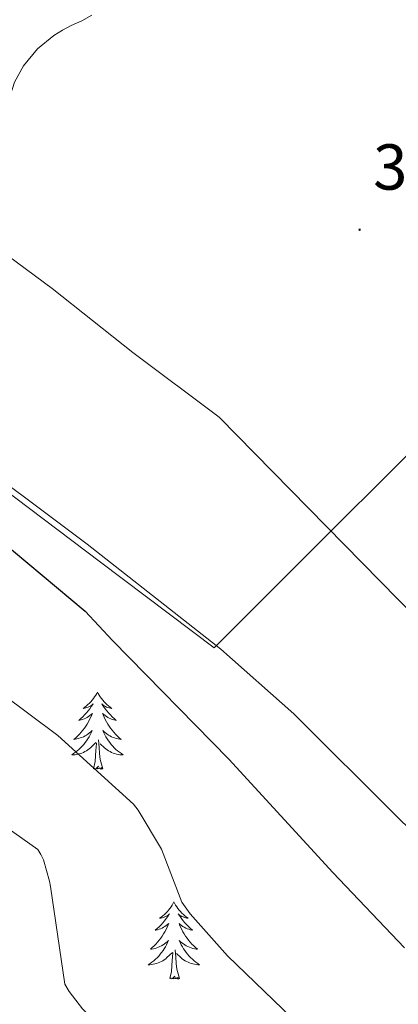
# Model space of a CAD drawing. Units: metres. Extents: x 593526 to 598021, y 4684711 to 4687742.
# Drawn here: x 597187 to 597246, y 4686114 to 4686266 of the extents above; entities that cross this region are included whole.
import ezdxf
from ezdxf.enums import TextEntityAlignment as Align

# ---------------------------------------------------------------- set-up
doc = ezdxf.new("R2010")
doc.units = ezdxf.units.M
doc.header["$MEASUREMENT"] = 0
doc.linetypes.add('TRAZOSX2', pattern=[1.5, 1, -0.5])
for name, color, linetype, lineweight in [('Carátula', 7, 'Continuous', 5), ('Level 35', 92, 'TRAZOSX2', 0), ('Level 36', 19, 'Continuous', 40), ('Level 4', 36, 'Continuous', 30), ('Level 41', 19, 'Continuous', 0), ('Level 5', 36, 'Continuous', 0), ('Level 7', 1, 'Continuous', 0)]:
    doc.layers.add(name, color=color, linetype=linetype, lineweight=lineweight)
doc.styles.add('Arial', font='ARIAL.TTF', dxfattribs={"height": 0.2})

# ---------------------------------------------------------------- blocks, each defined once
blk = doc.blocks.new('5PATER')
at = {"layer": 'Carátula', "linetype": 'Continuous', "lineweight": 5}
h = blk.add_hatch(color=250, dxfattribs=at)
edge = h.paths.add_edge_path()
edge.add_ellipse((0, 0), major_axis=(-1.33, -1.34), ratio=0.999422, start_angle=0, end_angle=360)

msp = doc.modelspace()

# ---------------------------------------------------------------- linework, layer by layer
at = {"layer": 'Level 35', "color": 92, "linetype": 'Continuous', "lineweight": 0, "ltscale": 0.5}
msp.add_polyline3d([(597086.78, 4686267.04, 373.17), (597097.31, 4686264.08, 373.09), (597102.42, 4686262.18, 373.04), (597107.39, 4686259.68, 373.04), (597110.48, 4686257.17, 373.11), (597113.09, 4686254.18, 373.23), (597117.79, 4686246.75, 373.55), (597120.15, 4686243.09, 373.72), (597123.14, 4686240.03, 373.87), (597132.51, 4686233.01, 374.21), (597141.95, 4686226.08, 374.32), (597159.2, 4686213.48, 373.95), (597176.45, 4686200.87, 373.55), (597197.45, 4686185.12, 373.26), (597218.11, 4686168.93, 372.97), (597229.39, 4686158.95, 372.81), (597245.41, 4686142.96, 372.56), (597253.54, 4686135.1, 372.44), (597262.08, 4686127.71, 372.33), (597281.3, 4686112.37, 372.18), (597300.6, 4686097.12, 372.08)], dxfattribs=at)
at = {"layer": 'Level 36', "color": 92, "linetype": 'Continuous', "lineweight": 0}
for points in [[(597198.21, 4686266.85, 368.43), (597196.66, 4686265.95, 368.45), (597195.01, 4686265.25, 368.49), (597193.66, 4686264.5, 368.59), (597192.32, 4686263.71, 368.69), (597189.77, 4686261.65, 368.66), (597187.65, 4686259.04, 368.62), (597186.23, 4686256.47, 368.72), (597185.34, 4686253.73, 368.88), (597185.03, 4686250.95, 369.12), (597184.77, 4686248.16, 369.33), (597184.23, 4686246.01, 369.39), (597183.23, 4686243.94, 369.45), (597181.53, 4686242.24, 369.54), (597179.45, 4686241.25, 369.65), (597176.94, 4686240.89, 369.88), (597174.59, 4686241.63, 370.09), (597154.9, 4686256.25, 370.71), (597125.39, 4686278.24, 370.67)], [(597083.97, 4686267.87, 373.04), (597090.43, 4686266.11, 372.96), (597096.9, 4686264.35, 372.85), (597101.68, 4686262.72, 372.85), (597106.37, 4686260.71, 372.85), (597109.83, 4686258.89, 372.85), (597112.51, 4686256.23, 372.85), (597114.38, 4686252.87, 372.96), (597116.22, 4686249.51, 373.17), (597118.33, 4686245.71, 373.41), (597120.51, 4686241.95, 373.61), (597124.08, 4686238, 373.73), (597128.45, 4686234.79, 373.81), (597139.36, 4686227.43, 373.98), (597150.14, 4686219.94, 374.13), (597166.03, 4686207.76, 374.33), (597181.95, 4686195.62, 374.19), (597199.52, 4686182.37, 373.65), (597217.08, 4686169.12, 373.1), (597224.97, 4686176.99, 372.37), (597236.74, 4686188.75, 369.89), (597242.64, 4686194.63, 368.84), (597248.55, 4686200.54, 368.41)], [(597199.06, 4686162.31, 0.01), (597198.95, 4686162.09, 0.01), (597198.79, 4686161.82, 0.01), (597198.62, 4686161.55, 0.01), (597198.44, 4686161.29, 0.01), (597198.25, 4686161.05, 0.01), (597198.04, 4686160.81, 0.01), (597197.82, 4686160.58, 0.01), (597197.59, 4686160.37, 0.01), (597197.35, 4686160.16, 0.01), (597197.1, 4686159.97, 0.01), (597196.84, 4686159.79, 0.01), (597197.04, 4686159.82, 0.01), (597197.24, 4686159.85, 0.01), (597197.44, 4686159.91, 0.01), (597197.64, 4686159.98, 0.01), (597197.82, 4686160.06, 0.01), (597198.01, 4686160.16, 0.01), (597198.18, 4686160.27, 0.01), (597198.38, 4686160.47, 0.01), (597198.34, 4686160.4, 0.01), (597198.11, 4686160.06, 0.01), (597197.87, 4686159.72, 0.01), (597197.62, 4686159.39, 0.01), (597197.35, 4686159.08, 0.01), (597197.07, 4686158.77, 0.01), (597196.78, 4686158.48, 0.01), (597196.47, 4686158.2, 0.01), (597196.16, 4686157.93, 0.01), (597196.28, 4686157.95, 0.01), (597196.53, 4686158.01, 0.01), (597196.77, 4686158.08, 0.01), (597197.01, 4686158.17, 0.01), (597197.24, 4686158.27, 0.01), (597197.46, 4686158.39, 0.01), (597197.68, 4686158.52, 0.01), (597197.88, 4686158.66, 0.01), (597198.08, 4686158.82, 0.01), (597198.27, 4686158.99, 0.01), (597198.18, 4686158.77, 0.01), (597198.02, 4686158.41, 0.01), (597197.85, 4686158.05, 0.01), (597197.67, 4686157.71, 0.01), (597197.47, 4686157.37, 0.01), (597197.26, 4686157.04, 0.01), (597197.03, 4686156.71, 0.01), (597196.79, 4686156.4, 0.01), (597196.54, 4686156.1, 0.01), (597196.28, 4686155.81, 0.01), (597196, 4686155.53, 0.01), (597195.71, 4686155.26, 0.01), (597195.42, 4686155, 0.01), (597195.61, 4686155.02, 0.01), (597195.88, 4686155.07, 0.01), (597196.14, 4686155.13, 0.01), (597196.4, 4686155.21, 0.01), (597196.66, 4686155.31, 0.01), (597196.9, 4686155.41, 0.01), (597197.14, 4686155.54, 0.01), (597197.38, 4686155.67, 0.01), (597197.6, 4686155.83, 0.01), (597197.82, 4686155.99, 0.01), (597198.03, 4686156.17, 0.01), (597198.22, 4686156.35, 0.01), (597198.08, 4686156.03, 0.01)], [(597199.06, 4686162.31, 0.01), (597199.17, 4686162.09, 0.01), (597199.32, 4686161.82, 0.01), (597199.49, 4686161.55, 0.01), (597199.67, 4686161.29, 0.01), (597199.87, 4686161.05, 0.01), (597200.07, 4686160.81, 0.01), (597200.29, 4686160.58, 0.01), (597200.52, 4686160.37, 0.01), (597200.76, 4686160.16, 0.01), (597201.01, 4686159.97, 0.01), (597201.27, 4686159.79, 0.01), (597201.08, 4686159.82, 0.01), (597200.87, 4686159.85, 0.01), (597200.67, 4686159.91, 0.01), (597200.48, 4686159.98, 0.01), (597200.29, 4686160.06, 0.01), (597200.11, 4686160.16, 0.01), (597199.93, 4686160.27, 0.01), (597199.73, 4686160.47, 0.01), (597199.77, 4686160.4, 0.01), (597200, 4686160.06, 0.01), (597200.24, 4686159.72, 0.01), (597200.5, 4686159.39, 0.01), (597200.77, 4686159.08, 0.01), (597201.05, 4686158.77, 0.01), (597201.34, 4686158.48, 0.01), (597201.64, 4686158.2, 0.01), (597201.96, 4686157.93, 0.01), (597201.83, 4686157.95, 0.01), (597201.58, 4686158.01, 0.01), (597201.34, 4686158.08, 0.01), (597201.11, 4686158.17, 0.01), (597200.88, 4686158.27, 0.01), (597200.65, 4686158.39, 0.01), (597200.44, 4686158.52, 0.01), (597200.23, 4686158.66, 0.01), (597200.03, 4686158.82, 0.01), (597199.85, 4686158.99, 0.01), (597199.93, 4686158.77, 0.01), (597200.09, 4686158.41, 0.01), (597200.26, 4686158.05, 0.01), (597200.45, 4686157.71, 0.01), (597200.65, 4686157.37, 0.01), (597200.86, 4686157.04, 0.01), (597201.08, 4686156.71, 0.01), (597201.32, 4686156.4, 0.01), (597201.58, 4686156.1, 0.01), (597201.84, 4686155.81, 0.01), (597202.11, 4686155.53, 0.01), (597202.4, 4686155.26, 0.01), (597202.7, 4686155, 0.01), (597202.5, 4686155.02, 0.01), (597202.24, 4686155.07, 0.01), (597201.97, 4686155.13, 0.01), (597201.71, 4686155.21, 0.01), (597201.46, 4686155.31, 0.01), (597201.21, 4686155.41, 0.01), (597200.97, 4686155.54, 0.01), (597200.74, 4686155.67, 0.01), (597200.51, 4686155.83, 0.01), (597200.29, 4686155.99, 0.01), (597200.09, 4686156.17, 0.01), (597199.89, 4686156.35, 0.01), (597200.03, 4686156.03, 0.01)], [(597198.08, 4686156.03, 0.01), (597197.92, 4686155.71, 0.01), (597197.76, 4686155.39, 0.01), (597197.57, 4686155.09, 0.01), (597197.38, 4686154.79, 0.01), (597197.17, 4686154.5, 0.01), (597196.94, 4686154.22, 0.01), (597196.71, 4686153.95, 0.01), (597196.46, 4686153.7, 0.01), (597196.2, 4686153.45, 0.01), (597195.94, 4686153.22, 0.01), (597195.66, 4686153, 0.01), (597195.37, 4686152.79, 0.01), (597195.08, 4686152.6, 0.01), (597195.34, 4686152.61, 0.01), (597195.6, 4686152.63, 0.01), (597195.87, 4686152.67, 0.01), (597196.13, 4686152.73, 0.01), (597196.38, 4686152.8, 0.01), (597196.63, 4686152.89, 0.01), (597196.88, 4686152.99, 0.01), (597197.11, 4686153.11, 0.01), (597197.34, 4686153.24, 0.01), (597197.56, 4686153.38, 0.01), (597197.78, 4686153.54, 0.01), (597197.98, 4686153.71, 0.01), (597198.83, 4686154.51, 0.01)], [(597199.91, 4686150.46, 0.01), (597199.48, 4686151.9, 0.01), (597199.39, 4686152.8, 0.01), (597199.34, 4686153.75, 0.01), (597199.24, 4686154.92, 0.01)], [(597200.03, 4686156.03, 0.01), (597200.19, 4686155.71, 0.01), (597200.36, 4686155.39, 0.01), (597200.54, 4686155.09, 0.01), (597200.74, 4686154.79, 0.01), (597200.95, 4686154.5, 0.01), (597201.17, 4686154.22, 0.01), (597201.41, 4686153.95, 0.01), (597201.65, 4686153.7, 0.01), (597201.91, 4686153.45, 0.01), (597202.18, 4686153.22, 0.01), (597202.46, 4686153, 0.01), (597202.75, 4686152.79, 0.01), (597203.04, 4686152.6, 0.01), (597202.77, 4686152.61, 0.01), (597202.51, 4686152.63, 0.01), (597202.25, 4686152.67, 0.01), (597201.99, 4686152.73, 0.01), (597201.73, 4686152.8, 0.01), (597201.48, 4686152.89, 0.01), (597201.24, 4686152.99, 0.01), (597201, 4686153.11, 0.01), (597200.77, 4686153.24, 0.01), (597200.55, 4686153.38, 0.01), (597200.34, 4686153.54, 0.01), (597200.13, 4686153.71, 0.01), (597199.48, 4686154.33, 0.01)], [(597198.44, 4686150.46, 0.01), (597198.68, 4686151.58, 0.01), (597198.8, 4686153.32, 0.01), (597198.84, 4686153.75, 0.01), (597198.91, 4686154.48, 0.01)], [(597199.91, 4686150.46, 0.01), (597199.73, 4686150.39, 0.01), (597199.72, 4686150.63, 0.01), (597199.52, 4686150.41, 0.01), (597199.4, 4686150.61, 0.01), (597199.28, 4686150.5, 0.01), (597199.01, 4686150.45, 0.01), (597199.21, 4686150.84, 0.01), (597198.82, 4686150.46, 0.01), (597198.64, 4686150.41, 0.01), (597198.6, 4686150.57, 0.01), (597198.44, 4686150.46, 0.01)], [(597210.87, 4686129.9, 0.01), (597210.76, 4686129.68, 0.01), (597210.61, 4686129.4, 0.01), (597210.44, 4686129.14, 0.01), (597210.26, 4686128.88, 0.01), (597210.06, 4686128.63, 0.01), (597209.86, 4686128.39, 0.01), (597209.64, 4686128.17, 0.01), (597209.41, 4686127.95, 0.01), (597209.17, 4686127.75, 0.01), (597208.92, 4686127.56, 0.01), (597208.66, 4686127.38, 0.01), (597208.86, 4686127.4, 0.01), (597209.06, 4686127.44, 0.01), (597209.26, 4686127.5, 0.01), (597209.45, 4686127.57, 0.01), (597209.64, 4686127.65, 0.01), (597209.82, 4686127.75, 0.01), (597210, 4686127.86, 0.01), (597210.2, 4686128.05, 0.01), (597210.16, 4686127.99, 0.01), (597209.93, 4686127.64, 0.01), (597209.69, 4686127.31, 0.01), (597209.43, 4686126.98, 0.01), (597209.16, 4686126.67, 0.01), (597208.88, 4686126.36, 0.01), (597208.59, 4686126.07, 0.01), (597208.29, 4686125.78, 0.01), (597207.98, 4686125.51, 0.01), (597208.1, 4686125.53, 0.01), (597208.35, 4686125.59, 0.01), (597208.59, 4686125.67, 0.01), (597208.82, 4686125.75, 0.01), (597209.06, 4686125.86, 0.01), (597209.28, 4686125.97, 0.01), (597209.49, 4686126.11, 0.01), (597209.7, 4686126.25, 0.01), (597209.9, 4686126.41, 0.01), (597210.08, 4686126.58, 0.01), (597210, 4686126.36, 0.01), (597209.84, 4686125.99, 0.01), (597209.67, 4686125.64, 0.01), (597209.48, 4686125.29, 0.01), (597209.28, 4686124.95, 0.01), (597209.07, 4686124.62, 0.01), (597208.85, 4686124.3, 0.01), (597208.61, 4686123.99, 0.01), (597208.36, 4686123.69, 0.01), (597208.09, 4686123.39, 0.01), (597207.82, 4686123.11, 0.01), (597207.53, 4686122.84, 0.01), (597207.23, 4686122.59, 0.01), (597207.43, 4686122.61, 0.01), (597207.7, 4686122.66, 0.01), (597207.96, 4686122.72, 0.01), (597208.22, 4686122.8, 0.01), (597208.47, 4686122.89, 0.01), (597208.72, 4686123, 0.01), (597208.96, 4686123.12, 0.01), (597209.2, 4686123.26, 0.01), (597209.42, 4686123.41, 0.01), (597209.64, 4686123.58, 0.01), (597209.84, 4686123.75, 0.01), (597210.04, 4686123.94, 0.01), (597209.9, 4686123.61, 0.01)], [(597210.87, 4686129.9, 0.01), (597210.98, 4686129.68, 0.01), (597211.14, 4686129.4, 0.01), (597211.31, 4686129.14, 0.01), (597211.49, 4686128.88, 0.01), (597211.68, 4686128.63, 0.01), (597211.89, 4686128.39, 0.01), (597212.11, 4686128.17, 0.01), (597212.34, 4686127.95, 0.01), (597212.58, 4686127.75, 0.01), (597212.83, 4686127.56, 0.01), (597213.09, 4686127.38, 0.01), (597212.89, 4686127.4, 0.01), (597212.69, 4686127.44, 0.01), (597212.49, 4686127.5, 0.01), (597212.3, 4686127.57, 0.01), (597212.11, 4686127.65, 0.01), (597211.92, 4686127.75, 0.01), (597211.75, 4686127.86, 0.01), (597211.55, 4686128.05, 0.01), (597211.59, 4686127.99, 0.01), (597211.82, 4686127.64, 0.01), (597212.06, 4686127.31, 0.01), (597212.32, 4686126.98, 0.01), (597212.58, 4686126.67, 0.01), (597212.86, 4686126.36, 0.01), (597213.16, 4686126.07, 0.01), (597213.46, 4686125.78, 0.01), (597213.77, 4686125.51, 0.01), (597213.65, 4686125.53, 0.01), (597213.4, 4686125.59, 0.01), (597213.16, 4686125.67, 0.01), (597212.92, 4686125.75, 0.01), (597212.69, 4686125.86, 0.01), (597212.47, 4686125.97, 0.01), (597212.25, 4686126.11, 0.01), (597212.05, 4686126.25, 0.01), (597211.85, 4686126.41, 0.01), (597211.66, 4686126.58, 0.01), (597211.75, 4686126.36, 0.01), (597211.91, 4686125.99, 0.01), (597212.08, 4686125.64, 0.01), (597212.26, 4686125.29, 0.01), (597212.46, 4686124.95, 0.01), (597212.68, 4686124.62, 0.01), (597212.9, 4686124.3, 0.01), (597213.14, 4686123.99, 0.01), (597213.39, 4686123.69, 0.01), (597213.66, 4686123.39, 0.01), (597213.93, 4686123.11, 0.01), (597214.22, 4686122.84, 0.01), (597214.52, 4686122.59, 0.01), (597214.32, 4686122.61, 0.01), (597214.05, 4686122.66, 0.01), (597213.79, 4686122.72, 0.01), (597213.53, 4686122.8, 0.01), (597213.28, 4686122.89, 0.01), (597213.03, 4686123, 0.01), (597212.79, 4686123.12, 0.01), (597212.55, 4686123.26, 0.01), (597212.33, 4686123.41, 0.01), (597212.11, 4686123.58, 0.01), (597211.9, 4686123.75, 0.01), (597211.71, 4686123.94, 0.01), (597211.85, 4686123.61, 0.01)], [(597209.9, 4686123.61, 0.01), (597209.74, 4686123.29, 0.01), (597209.57, 4686122.98, 0.01), (597209.39, 4686122.67, 0.01), (597209.19, 4686122.38, 0.01), (597208.98, 4686122.09, 0.01), (597208.76, 4686121.81, 0.01), (597208.52, 4686121.54, 0.01), (597208.28, 4686121.28, 0.01), (597208.02, 4686121.04, 0.01), (597207.75, 4686120.81, 0.01), (597207.47, 4686120.58, 0.01), (597207.18, 4686120.37, 0.01), (597206.89, 4686120.18, 0.01), (597207.16, 4686120.19, 0.01), (597207.42, 4686120.22, 0.01), (597207.68, 4686120.26, 0.01), (597207.94, 4686120.31, 0.01), (597208.2, 4686120.39, 0.01), (597208.45, 4686120.47, 0.01), (597208.69, 4686120.58, 0.01), (597208.93, 4686120.69, 0.01), (597209.16, 4686120.82, 0.01), (597209.38, 4686120.97, 0.01), (597209.6, 4686121.13, 0.01), (597209.8, 4686121.3, 0.01), (597210.65, 4686122.1, 0.01)], [(597211.85, 4686123.61, 0.01), (597212.01, 4686123.29, 0.01), (597212.18, 4686122.98, 0.01), (597212.36, 4686122.67, 0.01), (597212.56, 4686122.38, 0.01), (597212.76, 4686122.09, 0.01), (597212.99, 4686121.81, 0.01), (597213.22, 4686121.54, 0.01), (597213.47, 4686121.28, 0.01), (597213.73, 4686121.04, 0.01), (597214, 4686120.81, 0.01), (597214.28, 4686120.58, 0.01), (597214.56, 4686120.37, 0.01), (597214.85, 4686120.18, 0.01), (597214.59, 4686120.19, 0.01), (597214.33, 4686120.22, 0.01), (597214.06, 4686120.26, 0.01), (597213.8, 4686120.31, 0.01), (597213.55, 4686120.39, 0.01), (597213.3, 4686120.47, 0.01), (597213.06, 4686120.58, 0.01), (597212.82, 4686120.69, 0.01), (597212.59, 4686120.82, 0.01), (597212.37, 4686120.97, 0.01), (597212.15, 4686121.13, 0.01), (597211.95, 4686121.3, 0.01), (597211.29, 4686121.92, 0.01)], [(597210.26, 4686118.05, 0.01), (597210.5, 4686119.17, 0.01), (597210.61, 4686120.91, 0.01), (597210.66, 4686121.34, 0.01), (597210.72, 4686122.06, 0.01)], [(597211.72, 4686118.05, 0.01), (597211.3, 4686119.49, 0.01), (597211.2, 4686120.39, 0.01), (597211.16, 4686121.34, 0.01), (597211.06, 4686122.5, 0.01)], [(597211.72, 4686118.05, 0.01), (597211.55, 4686117.98, 0.01), (597211.53, 4686118.22, 0.01), (597211.34, 4686118, 0.01), (597211.22, 4686118.2, 0.01), (597211.1, 4686118.09, 0.01), (597210.83, 4686118.04, 0.01), (597211.03, 4686118.43, 0.01), (597210.64, 4686118.05, 0.01), (597210.45, 4686118, 0.01), (597210.41, 4686118.16, 0.01), (597210.26, 4686118.05, 0.01)]]:
    msp.add_polyline3d(points, dxfattribs=at)
at = {"layer": 'Level 4', "color": 36, "linetype": 'Continuous', "lineweight": 30}
msp.add_polyline3d([(596977.27, 4686242.42, 375.01), (596985.05, 4686247.67, 375.01), (596985.91, 4686248.05, 375.01), (596999.58, 4686254.35, 375.01), (597022.14, 4686259.25, 375.01), (597024.06, 4686259.09, 375.01), (597039.38, 4686258.32, 375.01), (597055.8, 4686256.91, 375.01), (597071.38, 4686254.55, 375.01), (597085.78, 4686250.51, 375.01), (597092.09, 4686247.86, 375.01), (597098.81, 4686243.86, 375.01), (597111.29, 4686234.96, 375.01), (597125.37, 4686226.55, 375.01), (597139.58, 4686217.68, 375.01), (597171.1, 4686195.95, 375.01), (597183.83, 4686185.91, 375.01), (597197.14, 4686174.8, 375.01), (597201.37, 4686170.29, 375.01), (597219.35, 4686151.92, 375.01), (597235.42, 4686134.45, 375.01), (597246.49, 4686122.8, 375.01)], dxfattribs=at)
at = {"layer": 'Level 5', "color": 36, "linetype": 'Continuous', "lineweight": 0}
for points in [[(597150.26, 4686264.51, 370.01), (597150.94, 4686261.55, 370.01), (597154.58, 4686252.69, 370.01), (597156.18, 4686250.32, 370.01), (597158.62, 4686247.54, 370.01), (597162.52, 4686244.05, 370.01), (597165.69, 4686241.91, 370.01), (597179.67, 4686233.75, 370.01), (597192.06, 4686224.63, 370.01), (597204.54, 4686214.74, 370.01), (597217.88, 4686204.75, 370.01), (597248.28, 4686173.81, 370.01)], [(597066.58, 4686227.12, 380.01), (597080.86, 4686222.19, 380.01), (597094.81, 4686215.51, 380.01), (597109.27, 4686208.15, 380.01), (597124.22, 4686199.35, 380.01), (597138.46, 4686191.38, 380.01), (597168.86, 4686173.71, 380.01), (597179.83, 4686165.33, 380.01), (597192.92, 4686155.57, 380.01), (597204.63, 4686144.98, 380.01), (597205.34, 4686144.08, 380.01), (597208.98, 4686138.03, 380.01), (597212.12, 4686129.87, 380.01), (597213.37, 4686128.05, 380.01), (597219.13, 4686121.55, 380.01), (597230.52, 4686110.61, 380.01), (597231.7, 4686109.78, 380.01), (597240.09, 4686105.39, 380.01), (597253.78, 4686098.39, 380.01)], [(597070.42, 4686201.3, 385.01), (597083.42, 4686192.43, 385.01), (597096.09, 4686184.15, 385.01), (597104.18, 4686180.18, 385.01), (597119.67, 4686173.04, 385.01), (597132.47, 4686169.11, 385.01), (597162.46, 4686154.77, 385.01), (597176.92, 4686147.12, 385.01), (597189.85, 4686138, 385.01), (597190.33, 4686137.23, 385.01), (597190.71, 4686136.4, 385.01), (597191.67, 4686133.11, 385.01), (597191.8, 4686132.27, 385.01), (597194.04, 4686117.17, 385.01), (597194.68, 4686116.05, 385.01), (597196.73, 4686113.36, 385.01), (597198.68, 4686111.44, 385.01), (597202.33, 4686108.95, 385.01), (597205.53, 4686107.44, 385.01), (597221.81, 4686100.24, 385.01), (597235.38, 4686092.15, 385.01), (597248.31, 4686082.35, 385.01)]]:
    msp.add_polyline3d(points, dxfattribs=at)

# ---------------------------------------------------------------- block references
at = {"layer": 'Level 7', "color": 19, "linetype": 'Continuous', "lineweight": 0, "xscale": 0.1000000096268485, "yscale": 0.1000000096268485, "rotation": 0.6333874563023099}
msp.add_blockref('5PATER', (597239.58, 4686233.71, 367.32), dxfattribs=at)

# ---------------------------------------------------------------- texts
at = {"layer": 'Level 41', "color": 19, "linetype": 'Continuous', "lineweight": 0, "style": 'Arial'}
msp.add_text('367.31', height=7, dxfattribs=at).set_placement((597241.66, 4686237.71, 367.32), align=Align.BOTTOM_LEFT)

doc.saveas('drawing.dxf')
